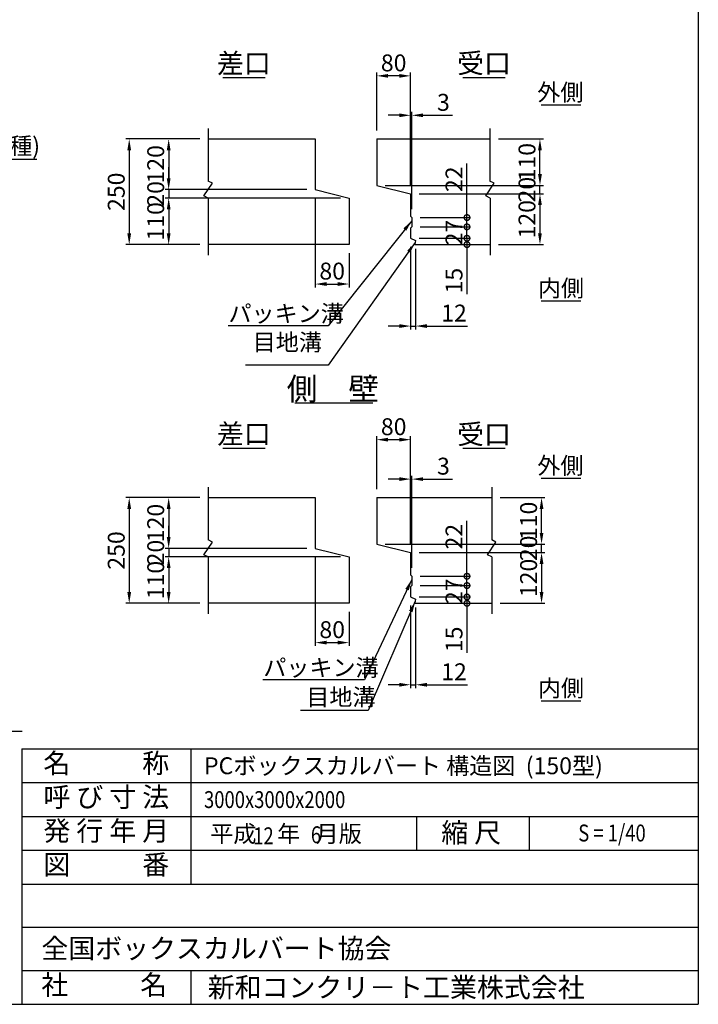
# Model space of a CAD drawing. Extents: x 92048 to 107648, y -8296 to 2704.
# Drawn here: x 102834 to 107648, y -8296 to -1306 of the extents above; entities that cross this region are included whole.
import ezdxf
from ezdxf.enums import TextEntityAlignment as Align

# ---------------------------------------------------------------- set-up
doc = ezdxf.new("R2010")
doc.units = 0
doc.header["$LTSCALE"] = 300
doc.header["$MEASUREMENT"] = 0
doc.layers.get('DEFPOINTS').update_dxf_attribs({"linetype": 'CONTINUOUS'})
for name, color, linetype in [('HAIKIN', 2, 'CONTINUOUS'), ('SEIHIN', 3, 'CONTINUOUS'), ('SUNPOU', 1, 'CONTINUOUS')]:
    doc.layers.add(name, color=color, linetype=linetype)
doc.styles.get("Standard").update_dxf_attribs({"font": 'TXT.shx', "width": 0.8, "bigfont": 'BIGFONT.shx'})
doc.dimstyles.new('1-40', dxfattribs={"dimscale": 40, "dimtxt": 3, "dimasz": 2, "dimexe": 0.6, "dimexo": 1.5, "dimgap": 0.8, "dimtad": 1, "dimdec": 0, "dimzin": 0, "dimtxsty": 'STANDARD', "dimcen": 0, "dimclrd": 256, "dimclre": 256, "dimclrt": 256, "dimaunit": 1, "dimadec": 0, "dimazin": 0, "dimtfac": 1, "dimtdec": 0, "dimtix": 1, "dimtmove": 0, "dimatfit": 3, "dimfxl": 1, "dimtolj": 1, "dimtzin": 0, "dimarcsym": 0})
doc.dimstyles.get("Standard").update_dxf_attribs({"dimtxt": 0.18, "dimasz": 0.18, "dimexe": 0.18, "dimexo": 0.0625, "dimgap": 0.09, "dimtad": 0, "dimtih": 1, "dimtoh": 1, "dimdec": 4, "dimzin": 0, "dimdsep": 46, "dimtxsty": 'STANDARD', "dimcen": 0.09, "dimadec": 0, "dimazin": 0, "dimtfac": 1, "dimtdec": 4, "dimtix": 1, "dimtmove": 2, "dimatfit": 3, "dimfxl": 1, "dimtolj": 1, "dimtzin": 0, "dimarcsym": 0})

# ---------------------------------------------------------------- blocks, each defined once
blk = doc.blocks.new('*D46')
at = {"layer": 'DEFPOINTS', "color": 0}
for p in [(106171, -2152.9), (106525, -2152.9), (105367.2, -2482.9)]:
    blk.add_point(p, dxfattribs=at)
at = {"layer": 'SUNPOU', "lineweight": -2}
for p, q in [((106231, -2152.9), (106549, -2152.9)), ((106525, -2402.9), (106525, -2232.9)), ((105427.2, -2482.9), (106549, -2482.9))]:
    blk.add_line(p, q, dxfattribs=at)
at = {"layer": 'SUNPOU'}
for points in [[(106511.6, -2232.9), (106538.3, -2232.9), (106525, -2152.9)], [(106511.6, -2402.9), (106538.3, -2402.9), (106525, -2482.9)]]:
    blk.add_solid(points, dxfattribs=at)
at = {"layer": 'SUNPOU', "insert": (106433, -2317.9), "char_height": 120, "attachment_point": 5, "rotation": 90}
blk.add_mtext('\\A1;110', dxfattribs=at)
blk = doc.blocks.new('*D48')
at = {"layer": 'DEFPOINTS', "color": 0}
for p in [(105367.2, -1705.1), (105367.2, -2152.9), (105607.2, -2542.9)]:
    blk.add_point(p, dxfattribs=at)
at = {"layer": 'SUNPOU', "lineweight": -2}
for p, q in [((105367.2, -2092.9), (105367.2, -1681.1)), ((105527.2, -1705.1), (105447.2, -1705.1)), ((105607.2, -2482.9), (105607.2, -1681.1))]:
    blk.add_line(p, q, dxfattribs=at)
at = {"layer": 'SUNPOU'}
for points in [[(105447.2, -1691.8), (105447.2, -1718.5), (105367.2, -1705.1)], [(105527.2, -1691.8), (105527.2, -1718.5), (105607.2, -1705.1)]]:
    blk.add_solid(points, dxfattribs=at)
at = {"layer": 'SUNPOU', "insert": (105487.2, -1613.1), "char_height": 120, "attachment_point": 5}
blk.add_mtext('\\A1;80', dxfattribs=at)
blk = doc.blocks.new('*D28')
at = {"layer": 'DEFPOINTS', "color": 0}
for p in [(105616.2, -1985.1), (105607.2, -2542.9), (105616.2, -2710.9)]:
    blk.add_point(p, dxfattribs=at)
at = {"layer": 'SUNPOU', "lineweight": -2}
for p, q in [((105527.2, -1985.1), (105447.2, -1985.1)), ((105607.2, -2482.9), (105607.2, -1961.1)), ((105607.2, -1985.1), (105616.2, -1985.1)), ((105616.2, -2650.9), (105616.2, -1961.1)), ((105696.2, -1985.1), (105904.2, -1985.1))]:
    blk.add_line(p, q, dxfattribs=at)
at = {"layer": 'SUNPOU'}
for points in [[(105527.2, -1971.8), (105527.2, -1998.5), (105607.2, -1985.1)], [(105696.2, -1971.8), (105696.2, -1998.5), (105616.2, -1985.1)]]:
    blk.add_solid(points, dxfattribs=at)
at = {"layer": 'SUNPOU', "insert": (105840.2, -1893.1), "char_height": 120, "attachment_point": 5}
blk.add_mtext('\\A1;3', dxfattribs=at)
blk = doc.blocks.new('*D50')
at = {"layer": 'DEFPOINTS', "color": 0}
for p in [(104171, -2152.9), (103891, -2512.9), (104931, -2512.9)]:
    blk.add_point(p, dxfattribs=at)
at = {"layer": 'SUNPOU', "lineweight": -2}
for p, q in [((104111, -2152.9), (103867, -2152.9)), ((103891, -2232.9), (103891, -2432.9)), ((104871, -2512.9), (103867, -2512.9))]:
    blk.add_line(p, q, dxfattribs=at)
at = {"layer": 'SUNPOU'}
for points in [[(103877.7, -2232.9), (103904.4, -2232.9), (103891, -2152.9)], [(103877.7, -2432.9), (103904.4, -2432.9), (103891, -2512.9)]]:
    blk.add_solid(points, dxfattribs=at)
at = {"layer": 'SUNPOU', "insert": (103799, -2332.9), "char_height": 120, "attachment_point": 5, "rotation": 90}
blk.add_mtext('\\A1;120', dxfattribs=at)
blk = doc.blocks.new('*D51')
at = {"layer": 'DEFPOINTS', "color": 0}
for p in [(104171, -2152.9), (103611, -2902.9), (104171, -2902.9)]:
    blk.add_point(p, dxfattribs=at)
at = {"layer": 'SUNPOU', "lineweight": -2}
for p, q in [((104111, -2152.9), (103587, -2152.9)), ((103611, -2232.9), (103611, -2822.9)), ((104111, -2902.9), (103587, -2902.9))]:
    blk.add_line(p, q, dxfattribs=at)
at = {"layer": 'SUNPOU'}
for points in [[(103597.7, -2232.9), (103624.4, -2232.9), (103611, -2152.9)], [(103597.7, -2822.9), (103624.4, -2822.9), (103611, -2902.9)]]:
    blk.add_solid(points, dxfattribs=at)
at = {"layer": 'SUNPOU', "insert": (103519, -2527.9), "char_height": 120, "attachment_point": 5, "rotation": 90}
blk.add_mtext('\\A1;250', dxfattribs=at)
blk = doc.blocks.new('_DotSmall')
at = {"layer": 'SUNPOU', "color": 0, "const_width": 0.5}
blk.add_lwpolyline([(-0.0625, 0, 1), (0.0625, 0, 1)], format="xyb", close=True, dxfattribs=at)
blk = doc.blocks.new('*D45')
at = {"layer": 'DEFPOINTS', "color": 0}
for p in [(105607.2, -5404.1), (105637.2, -5449.1), (106007.2, -5449.1)]:
    blk.add_point(p, dxfattribs=at)
at = {"layer": 'SUNPOU', "lineweight": -2}
for p, q in [((106007.2, -5404.1), (106007.2, -5324.1)), ((105667.2, -5404.1), (106031.2, -5404.1)), ((105697.2, -5449.1), (106031.2, -5449.1)), ((106007.2, -5404.1), (106007.2, -5449.1)), ((106007.2, -5449.1), (106007.2, -5801.1))]:
    blk.add_line(p, q, dxfattribs=at)
at = {"layer": 'SUNPOU', "lineweight": -2, "xscale": 80, "yscale": 80, "zscale": 80}
for p, rotation in [((106007.2, -5404.1), 270), ((106007.2, -5449.1), 90)]:
    blk.add_blockref('_DotSmall', p, dxfattribs=dict(at, rotation=rotation))
at = {"layer": 'SUNPOU', "insert": (105915.2, -5705.1), "char_height": 120, "attachment_point": 5, "rotation": 90}
blk.add_mtext('\\A1;15', dxfattribs=at)
blk = doc.blocks.new('*D44')
at = {"layer": 'DEFPOINTS', "color": 0}
for p in [(105616.2, -5323.1), (106007.2, -5323.1), (105607.2, -5404.1)]:
    blk.add_point(p, dxfattribs=at)
at = {"layer": 'SUNPOU', "lineweight": -2}
for p, q in [((106007.2, -5323.1), (106007.2, -5243.1)), ((105676.2, -5323.1), (106031.2, -5323.1)), ((106007.2, -5404.1), (106007.2, -5323.1)), ((105667.2, -5404.1), (106031.2, -5404.1)), ((106007.2, -5404.1), (106007.2, -5484.1))]:
    blk.add_line(p, q, dxfattribs=at)
at = {"layer": 'SUNPOU', "lineweight": -2, "xscale": 80, "yscale": 80, "zscale": 80}
for p, rotation in [((106007.2, -5323.1), 270), ((106007.2, -5404.1), 90)]:
    blk.add_blockref('_DotSmall', p, dxfattribs=dict(at, rotation=rotation))
at = {"layer": 'SUNPOU', "insert": (105915.2, -5363.6), "char_height": 120, "attachment_point": 5, "rotation": 90}
blk.add_mtext('\\A1;27', dxfattribs=at)
blk = doc.blocks.new('*D29')
at = {"layer": 'DEFPOINTS', "color": 0}
for p in [(105607.2, -5404.1), (105643.2, -5419.1), (105643.2, -6027.3)]:
    blk.add_point(p, dxfattribs=at)
at = {"layer": 'SUNPOU', "lineweight": -2}
for p, q in [((105607.2, -5464.1), (105607.2, -6051.3)), ((105643.2, -5479.1), (105643.2, -6051.3)), ((105527.2, -6027.3), (105447.2, -6027.3)), ((105607.2, -6027.3), (105643.2, -6027.3)), ((105723.2, -6027.3), (106011.2, -6027.3))]:
    blk.add_line(p, q, dxfattribs=at)
at = {"layer": 'SUNPOU'}
for points in [[(105527.2, -6014), (105527.2, -6040.7), (105607.2, -6027.3)], [(105723.2, -6014), (105723.2, -6040.7), (105643.2, -6027.3)]]:
    blk.add_solid(points, dxfattribs=at)
at = {"layer": 'SUNPOU', "insert": (105915.2, -5935.3), "char_height": 120, "attachment_point": 5}
blk.add_mtext('\\A1;12', dxfattribs=at)
blk = doc.blocks.new('*D55')
at = {"layer": 'DEFPOINTS', "color": 0}
for p in [(106162.4, -5089.1), (106182.4, -5449.1), (106536.3, -5449.1)]:
    blk.add_point(p, dxfattribs=at)
at = {"layer": 'SUNPOU', "lineweight": -2}
for p, q in [((106222.4, -5089.1), (106560.3, -5089.1)), ((106536.3, -5169.1), (106536.3, -5369.1)), ((106242.4, -5449.1), (106560.3, -5449.1))]:
    blk.add_line(p, q, dxfattribs=at)
at = {"layer": 'SUNPOU'}
for points in [[(106523, -5169.1), (106549.6, -5169.1), (106536.3, -5089.1)], [(106523, -5369.1), (106549.6, -5369.1), (106536.3, -5449.1)]]:
    blk.add_solid(points, dxfattribs=at)
at = {"layer": 'SUNPOU', "insert": (106444.3, -5269.1), "char_height": 120, "attachment_point": 5, "rotation": 90}
blk.add_mtext('\\A1;120', dxfattribs=at)
blk = doc.blocks.new('*D42')
at = {"layer": 'DEFPOINTS', "color": 0}
for p in [(105171, -5119.1), (103891, -5449.1), (104171, -5449.1)]:
    blk.add_point(p, dxfattribs=at)
at = {"layer": 'SUNPOU', "lineweight": -2}
for p, q in [((105111, -5119.1), (103867, -5119.1)), ((103891, -5199.1), (103891, -5369.1)), ((104111, -5449.1), (103867, -5449.1))]:
    blk.add_line(p, q, dxfattribs=at)
at = {"layer": 'SUNPOU'}
for points in [[(103877.7, -5199.1), (103904.4, -5199.1), (103891, -5119.1)], [(103877.7, -5369.1), (103904.4, -5369.1), (103891, -5449.1)]]:
    blk.add_solid(points, dxfattribs=at)
at = {"layer": 'SUNPOU', "insert": (103799, -5284.1), "char_height": 120, "attachment_point": 5, "rotation": 90}
blk.add_mtext('\\A1;110', dxfattribs=at)
blk = doc.blocks.new('*D41')
at = {"layer": 'DEFPOINTS', "color": 0}
for p in [(104171, -4699.1), (103611, -5449.1), (104171, -5449.1)]:
    blk.add_point(p, dxfattribs=at)
at = {"layer": 'SUNPOU', "lineweight": -2}
for p, q in [((104111, -4699.1), (103587, -4699.1)), ((103611, -4779.1), (103611, -5369.1)), ((104111, -5449.1), (103587, -5449.1))]:
    blk.add_line(p, q, dxfattribs=at)
at = {"layer": 'SUNPOU'}
for points in [[(103597.7, -4779.1), (103624.4, -4779.1), (103611, -4699.1)], [(103597.7, -5369.1), (103624.4, -5369.1), (103611, -5449.1)]]:
    blk.add_solid(points, dxfattribs=at)
at = {"layer": 'SUNPOU', "insert": (103519, -5074.1), "char_height": 120, "attachment_point": 5, "rotation": 90}
blk.add_mtext('\\A1;250', dxfattribs=at)
blk = doc.blocks.new('*D40')
at = {"layer": 'DEFPOINTS', "color": 0}
for p in [(104931, -5059.1), (105171, -5449.1), (105171, -5728.1)]:
    blk.add_point(p, dxfattribs=at)
at = {"layer": 'SUNPOU', "lineweight": -2}
for p, q in [((104931, -5119.1), (104931, -5752.1)), ((105171, -5509.1), (105171, -5752.1)), ((105011, -5728.1), (105091, -5728.1))]:
    blk.add_line(p, q, dxfattribs=at)
at = {"layer": 'SUNPOU'}
for points in [[(105011, -5714.7), (105011, -5741.4), (104931, -5728.1)], [(105091, -5714.7), (105091, -5741.4), (105171, -5728.1)]]:
    blk.add_solid(points, dxfattribs=at)
at = {"layer": 'SUNPOU', "insert": (105051, -5636.1), "char_height": 120, "attachment_point": 5}
blk.add_mtext('\\A1;80', dxfattribs=at)
blk = doc.blocks.new('*D38')
at = {"layer": 'DEFPOINTS', "color": 0}
for p in [(105367.2, -4287.6), (105367.2, -4699.1), (105607.2, -5089.1)]:
    blk.add_point(p, dxfattribs=at)
at = {"layer": 'SUNPOU', "lineweight": -2}
for p, q in [((105367.2, -4639.1), (105367.2, -4263.6)), ((105527.2, -4287.6), (105447.2, -4287.6)), ((105607.2, -5029.1), (105607.2, -4263.6))]:
    blk.add_line(p, q, dxfattribs=at)
at = {"layer": 'SUNPOU'}
for points in [[(105447.2, -4274.2), (105447.2, -4300.9), (105367.2, -4287.6)], [(105527.2, -4274.2), (105527.2, -4300.9), (105607.2, -4287.6)]]:
    blk.add_solid(points, dxfattribs=at)
at = {"layer": 'SUNPOU', "insert": (105487.2, -4195.6), "char_height": 120, "attachment_point": 5}
blk.add_mtext('\\A1;80', dxfattribs=at)
blk = doc.blocks.new('*D34')
at = {"layer": 'DEFPOINTS', "color": 0}
for p in [(105616.2, -4567.6), (105607.2, -5089.1), (105616.2, -5257.1)]:
    blk.add_point(p, dxfattribs=at)
at = {"layer": 'SUNPOU', "lineweight": -2}
for p, q in [((105527.2, -4567.6), (105447.2, -4567.6)), ((105607.2, -5029.1), (105607.2, -4543.6)), ((105607.2, -4567.6), (105616.2, -4567.6)), ((105616.2, -5197.1), (105616.2, -4543.6)), ((105696.2, -4567.6), (105904.2, -4567.6))]:
    blk.add_line(p, q, dxfattribs=at)
at = {"layer": 'SUNPOU'}
for points in [[(105527.2, -4554.2), (105527.2, -4580.9), (105607.2, -4567.6)], [(105696.2, -4554.2), (105696.2, -4580.9), (105616.2, -4567.6)]]:
    blk.add_solid(points, dxfattribs=at)
at = {"layer": 'SUNPOU', "insert": (105840.2, -4475.6), "char_height": 120, "attachment_point": 5}
blk.add_mtext('\\A1;3', dxfattribs=at)
blk = doc.blocks.new('*D35')
at = {"layer": 'DEFPOINTS', "color": 0}
for p in [(104171, -4699.1), (103891, -5059.1), (104931, -5059.1)]:
    blk.add_point(p, dxfattribs=at)
at = {"layer": 'SUNPOU', "lineweight": -2}
for p, q in [((104111, -4699.1), (103867, -4699.1)), ((103891, -4779.1), (103891, -4979.1)), ((104871, -5059.1), (103867, -5059.1))]:
    blk.add_line(p, q, dxfattribs=at)
at = {"layer": 'SUNPOU'}
for points in [[(103877.7, -4779.1), (103904.4, -4779.1), (103891, -4699.1)], [(103877.7, -4979.1), (103904.4, -4979.1), (103891, -5059.1)]]:
    blk.add_solid(points, dxfattribs=at)
at = {"layer": 'SUNPOU', "insert": (103799, -4879.1), "char_height": 120, "attachment_point": 5, "rotation": 90}
blk.add_mtext('\\A1;120', dxfattribs=at)
blk = doc.blocks.new('*D36')
at = {"layer": 'DEFPOINTS', "color": 0}
for p in [(104931, -5059.1), (103891, -5119.1), (105171, -5119.1)]:
    blk.add_point(p, dxfattribs=at)
at = {"layer": 'SUNPOU', "lineweight": -2}
for p, q in [((103891, -4979.1), (103891, -4899.1)), ((104871, -5059.1), (103867, -5059.1)), ((103891, -5059.1), (103891, -5119.1)), ((105111, -5119.1), (103867, -5119.1)), ((103891, -5199.1), (103891, -5279.1))]:
    blk.add_line(p, q, dxfattribs=at)
at = {"layer": 'SUNPOU'}
for points in [[(103877.7, -4979.1), (103904.4, -4979.1), (103891, -5059.1)], [(103877.7, -5199.1), (103904.4, -5199.1), (103891, -5119.1)]]:
    blk.add_solid(points, dxfattribs=at)
at = {"layer": 'SUNPOU', "insert": (103799, -5089.1), "char_height": 120, "attachment_point": 5, "rotation": 90}
blk.add_mtext('\\A1;20', dxfattribs=at)
blk = doc.blocks.new('*D39')
at = {"layer": 'DEFPOINTS', "color": 0}
for p in [(106182.4, -4699.1), (106536.3, -4699.1), (105367.2, -5029.1)]:
    blk.add_point(p, dxfattribs=at)
at = {"layer": 'SUNPOU', "lineweight": -2}
for p, q in [((106242.4, -4699.1), (106560.3, -4699.1)), ((106536.3, -4949.1), (106536.3, -4779.1)), ((105427.2, -5029.1), (106560.3, -5029.1))]:
    blk.add_line(p, q, dxfattribs=at)
at = {"layer": 'SUNPOU'}
for points in [[(106523, -4779.1), (106549.6, -4779.1), (106536.3, -4699.1)], [(106523, -4949.1), (106549.6, -4949.1), (106536.3, -5029.1)]]:
    blk.add_solid(points, dxfattribs=at)
at = {"layer": 'SUNPOU', "insert": (106444.3, -4864.1), "char_height": 120, "attachment_point": 5, "rotation": 90}
blk.add_mtext('\\A1;110', dxfattribs=at)
blk = doc.blocks.new('*D43')
at = {"layer": 'DEFPOINTS', "color": 0}
for p in [(105616.2, -5257.1), (106007.2, -5257.1), (105616.2, -5323.1)]:
    blk.add_point(p, dxfattribs=at)
at = {"layer": 'SUNPOU', "lineweight": -2}
for p, q in [((106007.2, -5257.1), (106007.2, -4864.1)), ((105676.2, -5257.1), (106031.2, -5257.1)), ((106007.2, -5323.1), (106007.2, -5257.1)), ((105676.2, -5323.1), (106031.2, -5323.1))]:
    blk.add_line(p, q, dxfattribs=at)
at = {"layer": 'SUNPOU', "lineweight": -2, "xscale": 80, "yscale": 80, "zscale": 80}
for p, rotation in [((106007.2, -5257.1), 90), ((106007.2, -5323.1), 270)]:
    blk.add_blockref('_DotSmall', p, dxfattribs=dict(at, rotation=rotation))
at = {"layer": 'SUNPOU', "insert": (105915.2, -4976.1), "char_height": 120, "attachment_point": 5, "rotation": 90}
blk.add_mtext('\\A1;22', dxfattribs=at)
blk = doc.blocks.new('*D37')
at = {"layer": 'DEFPOINTS', "color": 0}
for p in [(105367.2, -5029.1), (106536.3, -5029.1), (105607.2, -5089.1)]:
    blk.add_point(p, dxfattribs=at)
at = {"layer": 'SUNPOU', "lineweight": -2}
for p, q in [((106536.3, -4949.1), (106536.3, -4869.1)), ((105427.2, -5029.1), (106560.3, -5029.1)), ((106536.3, -5089.1), (106536.3, -5029.1)), ((105667.2, -5089.1), (106560.3, -5089.1)), ((106536.3, -5169.1), (106536.3, -5249.1))]:
    blk.add_line(p, q, dxfattribs=at)
at = {"layer": 'SUNPOU'}
for points in [[(106523, -4949.1), (106549.6, -4949.1), (106536.3, -5029.1)], [(106523, -5169.1), (106549.6, -5169.1), (106536.3, -5089.1)]]:
    blk.add_solid(points, dxfattribs=at)
at = {"layer": 'SUNPOU', "insert": (106444.3, -5059.1), "char_height": 120, "attachment_point": 5, "rotation": 90}
blk.add_mtext('\\A1;20', dxfattribs=at)
blk = doc.blocks.new('*D47')
at = {"layer": 'DEFPOINTS', "color": 0}
for p in [(105607.2, -2542.9), (106171, -2902.9), (106525, -2902.9)]:
    blk.add_point(p, dxfattribs=at)
at = {"layer": 'SUNPOU', "lineweight": -2}
for p, q in [((105667.2, -2542.9), (106549, -2542.9)), ((106525, -2622.9), (106525, -2822.9)), ((106231, -2902.9), (106549, -2902.9))]:
    blk.add_line(p, q, dxfattribs=at)
at = {"layer": 'SUNPOU'}
for points in [[(106511.6, -2622.9), (106538.3, -2622.9), (106525, -2542.9)], [(106511.6, -2822.9), (106538.3, -2822.9), (106525, -2902.9)]]:
    blk.add_solid(points, dxfattribs=at)
at = {"layer": 'SUNPOU', "insert": (106433, -2722.9), "char_height": 120, "attachment_point": 5, "rotation": 90}
blk.add_mtext('\\A1;120', dxfattribs=at)
blk = doc.blocks.new('*D32')
at = {"layer": 'DEFPOINTS', "color": 0}
for p in [(105616.2, -2776.9), (106007.2, -2776.9), (105607.2, -2857.9)]:
    blk.add_point(p, dxfattribs=at)
at = {"layer": 'SUNPOU', "lineweight": -2}
for p, q in [((105676.2, -2776.9), (106031.2, -2776.9)), ((106007.2, -2857.9), (106007.2, -2776.9)), ((105667.2, -2857.9), (106031.2, -2857.9))]:
    blk.add_line(p, q, dxfattribs=at)
at = {"layer": 'SUNPOU', "lineweight": -2, "xscale": 80, "yscale": 80, "zscale": 80}
for p, rotation in [((106007.2, -2776.9), 90), ((106007.2, -2857.9), 270)]:
    blk.add_blockref('_DotSmall', p, dxfattribs=dict(at, rotation=rotation))
at = {"layer": 'SUNPOU', "insert": (105915.2, -2817.4), "char_height": 120, "attachment_point": 5, "rotation": 90}
blk.add_mtext('\\A1;27', dxfattribs=at)
blk = doc.blocks.new('*D53')
at = {"layer": 'DEFPOINTS', "color": 0}
for p in [(105607.2, -2857.9), (105643.2, -2872.9), (105643.2, -3481.1)]:
    blk.add_point(p, dxfattribs=at)
at = {"layer": 'SUNPOU', "lineweight": -2}
for p, q in [((105607.2, -2917.9), (105607.2, -3505.1)), ((105643.2, -2932.9), (105643.2, -3505.1)), ((105527.2, -3481.1), (105447.2, -3481.1)), ((105607.2, -3481.1), (105643.2, -3481.1)), ((105723.2, -3481.1), (106011.2, -3481.1))]:
    blk.add_line(p, q, dxfattribs=at)
at = {"layer": 'SUNPOU'}
for points in [[(105527.2, -3467.8), (105527.2, -3494.5), (105607.2, -3481.1)], [(105723.2, -3467.8), (105723.2, -3494.5), (105643.2, -3481.1)]]:
    blk.add_solid(points, dxfattribs=at)
at = {"layer": 'SUNPOU', "insert": (105915.2, -3389.1), "char_height": 120, "attachment_point": 5}
blk.add_mtext('\\A1;12', dxfattribs=at)
blk = doc.blocks.new('*D30')
at = {"layer": 'DEFPOINTS', "color": 0}
for p in [(105607.2, -2857.9), (105637.2, -2902.9), (106007.2, -2902.9)]:
    blk.add_point(p, dxfattribs=at)
at = {"layer": 'SUNPOU', "lineweight": -2}
for p, q in [((106007.2, -2857.9), (106007.2, -2777.9)), ((105667.2, -2857.9), (106031.2, -2857.9)), ((106007.2, -2857.9), (106007.2, -2902.9)), ((105697.2, -2902.9), (106031.2, -2902.9)), ((106007.2, -2902.9), (106007.2, -3254.9))]:
    blk.add_line(p, q, dxfattribs=at)
at = {"layer": 'SUNPOU', "lineweight": -2, "xscale": 80, "yscale": 80, "zscale": 80}
for p, rotation in [((106007.2, -2857.9), 270), ((106007.2, -2902.9), 90)]:
    blk.add_blockref('_DotSmall', p, dxfattribs=dict(at, rotation=rotation))
at = {"layer": 'SUNPOU', "insert": (105915.2, -3158.9), "char_height": 120, "attachment_point": 5, "rotation": 90}
blk.add_mtext('\\A1;15', dxfattribs=at)
blk = doc.blocks.new('*D54')
at = {"layer": 'DEFPOINTS', "color": 0}
for p in [(104931, -2512.9), (105171, -2902.9), (105171, -3182.9)]:
    blk.add_point(p, dxfattribs=at)
at = {"layer": 'SUNPOU', "lineweight": -2}
for p, q in [((104931, -2572.9), (104931, -3206.9)), ((105171, -2962.9), (105171, -3206.9)), ((105011, -3182.9), (105091, -3182.9))]:
    blk.add_line(p, q, dxfattribs=at)
at = {"layer": 'SUNPOU'}
for points in [[(105011, -3169.5), (105011, -3196.2), (104931, -3182.9)], [(105091, -3169.5), (105091, -3196.2), (105171, -3182.9)]]:
    blk.add_solid(points, dxfattribs=at)
at = {"layer": 'SUNPOU', "insert": (105051, -3090.9), "char_height": 120, "attachment_point": 5}
blk.add_mtext('\\A1;80', dxfattribs=at)
blk = doc.blocks.new('*D52')
at = {"layer": 'DEFPOINTS', "color": 0}
for p in [(105171, -2572.9), (103891, -2902.9), (104171, -2902.9)]:
    blk.add_point(p, dxfattribs=at)
at = {"layer": 'SUNPOU', "lineweight": -2}
for p, q in [((105111, -2572.9), (103867, -2572.9)), ((103891, -2652.9), (103891, -2822.9)), ((104111, -2902.9), (103867, -2902.9))]:
    blk.add_line(p, q, dxfattribs=at)
at = {"layer": 'SUNPOU'}
for points in [[(103877.7, -2652.9), (103904.4, -2652.9), (103891, -2572.9)], [(103877.7, -2822.9), (103904.4, -2822.9), (103891, -2902.9)]]:
    blk.add_solid(points, dxfattribs=at)
at = {"layer": 'SUNPOU', "insert": (103799, -2737.9), "char_height": 120, "attachment_point": 5, "rotation": 90}
blk.add_mtext('\\A1;110', dxfattribs=at)
blk = doc.blocks.new('*D49')
at = {"layer": 'DEFPOINTS', "color": 0}
for p in [(104931, -2512.9), (103891, -2572.9), (105171, -2572.9)]:
    blk.add_point(p, dxfattribs=at)
at = {"layer": 'SUNPOU', "lineweight": -2}
for p, q in [((103891, -2432.9), (103891, -2352.9)), ((104871, -2512.9), (103867, -2512.9)), ((103891, -2512.9), (103891, -2572.9)), ((105111, -2572.9), (103867, -2572.9)), ((103891, -2652.9), (103891, -2732.9))]:
    blk.add_line(p, q, dxfattribs=at)
at = {"layer": 'SUNPOU'}
for points in [[(103877.7, -2432.9), (103904.4, -2432.9), (103891, -2512.9)], [(103877.7, -2652.9), (103904.4, -2652.9), (103891, -2572.9)]]:
    blk.add_solid(points, dxfattribs=at)
at = {"layer": 'SUNPOU', "insert": (103799, -2542.9), "char_height": 120, "attachment_point": 5, "rotation": 90}
blk.add_mtext('\\A1;20', dxfattribs=at)
blk = doc.blocks.new('*D33')
at = {"layer": 'DEFPOINTS', "color": 0}
for p in [(105367.2, -2482.9), (106525, -2482.9), (105607.2, -2542.9)]:
    blk.add_point(p, dxfattribs=at)
at = {"layer": 'SUNPOU', "lineweight": -2}
for p, q in [((106525, -2402.9), (106525, -2322.9)), ((105427.2, -2482.9), (106549, -2482.9)), ((106525, -2542.9), (106525, -2482.9)), ((105667.2, -2542.9), (106549, -2542.9)), ((106525, -2622.9), (106525, -2702.9))]:
    blk.add_line(p, q, dxfattribs=at)
at = {"layer": 'SUNPOU'}
for points in [[(106511.6, -2402.9), (106538.3, -2402.9), (106525, -2482.9)], [(106511.6, -2622.9), (106538.3, -2622.9), (106525, -2542.9)]]:
    blk.add_solid(points, dxfattribs=at)
at = {"layer": 'SUNPOU', "insert": (106433, -2512.9), "char_height": 120, "attachment_point": 5, "rotation": 90}
blk.add_mtext('\\A1;20', dxfattribs=at)
blk = doc.blocks.new('*D31')
at = {"layer": 'DEFPOINTS', "color": 0}
for p in [(105616.2, -2710.9), (106007.2, -2710.9), (105616.2, -2776.9)]:
    blk.add_point(p, dxfattribs=at)
at = {"layer": 'SUNPOU', "lineweight": -2}
for p, q in [((106007.2, -2710.9), (106007.2, -2326.9)), ((105676.2, -2710.9), (106031.2, -2710.9)), ((106007.2, -2776.9), (106007.2, -2710.9)), ((105676.2, -2776.9), (106031.2, -2776.9))]:
    blk.add_line(p, q, dxfattribs=at)
at = {"layer": 'SUNPOU', "lineweight": -2, "xscale": 80, "yscale": 80, "zscale": 80}
for p, rotation in [((106007.2, -2710.9), 90), ((106007.2, -2776.9), 270)]:
    blk.add_blockref('_DotSmall', p, dxfattribs=dict(at, rotation=rotation))
at = {"layer": 'SUNPOU', "insert": (105915.2, -2438.9), "char_height": 120, "attachment_point": 5, "rotation": 90}
blk.add_mtext('\\A1;22', dxfattribs=at)

msp = doc.modelspace()

# ---------------------------------------------------------------- linework, layer by layer
at = {"layer": 'HAIKIN'}
for p, q in [((107648.3, 2704.4), (107648.3, -8295.6)), ((102848.3, -6482.3), (107648.3, -6482.3)), ((102848.3, -6482.3), (102848.3, -8295.6)), ((92048.3, -8295.6), (107648.3, -8295.6))]:
    msp.add_line(p, q, dxfattribs=at)
at = {"layer": 'SEIHIN'}
for p, q in [((104171, -2152.9), (104931, -2152.9)), ((104931, -2152.9), (104931, -2512.9)), ((105367.2, -2152.9), (105367.2, -2482.9)), ((105367.2, -2152.9), (106171, -2152.9)), ((104931, -2512.9), (105171, -2572.9)), ((105367.2, -2482.9), (105607.2, -2542.9)), ((105171, -2572.9), (105171, -2902.9)), ((105607.2, -2542.9), (105607.2, -2701.9)), ((105616.2, -2710.9), (105607.2, -2701.9)), ((105616.2, -2710.9), (105616.2, -2776.9)), ((105616.2, -2776.9), (105607.2, -2785.9)), ((105607.2, -2785.9), (105607.2, -2857.9)), ((105607.2, -2857.9), (105643.2, -2872.9)), ((105171, -2902.9), (104171, -2902.9)), ((105643.2, -2872.9), (105637.2, -2902.9)), ((105637.2, -2902.9), (106171, -2902.9)), ((104171, -4699.1), (104931, -4699.1)), ((104931, -4699.1), (104931, -5059.1)), ((105367.2, -4699.1), (105367.2, -5029.1)), ((105367.2, -4699.1), (106182.4, -4699.1)), ((105367.2, -5029.1), (105607.2, -5089.1)), ((104931, -5059.1), (105171, -5119.1)), ((105607.2, -5089.1), (105607.2, -5248.1)), ((105171, -5119.1), (105171, -5449.1)), ((105607.2, -5248.1), (105616.2, -5257.1)), ((105616.2, -5257.1), (105616.2, -5323.1)), ((105616.2, -5323.1), (105607.2, -5332.1)), ((105607.2, -5332.1), (105607.2, -5404.1)), ((105171, -5449.1), (104171, -5449.1)), ((105607.2, -5404.1), (105643.2, -5419.1)), ((105643.2, -5419.1), (105637.2, -5449.1)), ((105637.2, -5449.1), (106182.4, -5449.1))]:
    msp.add_line(p, q, dxfattribs=at)
at = {"layer": 'SUNPOU'}
for p, q in [((104274.7, -1715.7), (104574.7, -1715.7)), ((105978.3, -1715.7), (106278.3, -1715.7)), ((106534, -1911.8), (106814, -1911.8)), ((104171, -2077.9), (104171, -2452.9)), ((106170.3, -2077.9), (106170.3, -2452.9)), ((102954.5, -2299.7), (101439, -2299.7)), ((104141, -2557.9), (104201, -2467.9)), ((104201, -2467.9), (104171, -2452.9)), ((106140.3, -2557.9), (106200.3, -2467.9)), ((106200.3, -2467.9), (106170.3, -2452.9)), ((104171, -2572.9), (104141, -2557.9)), ((104171, -2572.9), (104171, -2977.9)), ((106171, -2572.9), (106141, -2557.9)), ((106171, -2572.9), (106171, -2977.9)), ((106534, -3302.4), (106814, -3302.4)), ((105022.6, -3479.4), (104313.1, -3479.4)), ((105021.5, -3758), (104436.6, -3758)), ((104786.6, -4025.8), (105338.8, -4025.8)), ((104274.7, -4348.9), (104574.7, -4348.9)), ((105978.3, -4348.9), (106278.3, -4348.9)), ((106534, -4561.3), (106814, -4561.3)), ((104171, -4624.1), (104171, -4999.1)), ((106182.4, -4624.1), (106182.4, -4999.1)), ((104141, -5104.1), (104201, -5014.1)), ((104201, -5014.1), (104171, -4999.1)), ((106152.4, -5104.1), (106212.4, -5014.1)), ((106212.4, -5014.1), (106182.4, -4999.1)), ((104171, -5119.1), (104141, -5104.1)), ((104171, -5119.1), (104171, -5524.1)), ((106182.4, -5119.1), (106152.4, -5104.1)), ((106182.4, -5119.1), (106182.4, -5524.1)), ((105280.6, -5992.8), (104560, -5992.8)), ((106534, -6141.5), (106814, -6141.5)), ((105306.6, -6210.5), (104826.9, -6210.5)), ((102852.6, -6359.9), (101309.2, -6359.9)), ((104048.3, -6482.3), (104048.3, -7442.3)), ((102848.3, -6722.3), (107648.3, -6722.3)), ((102848.3, -6962.3), (107648.3, -6962.3)), ((105648.3, -6962.3), (105648.3, -7202.3)), ((106448.3, -6962.3), (106448.3, -7202.3)), ((102848.3, -7202.3), (107648.3, -7202.3)), ((102848.3, -7442.3), (107648.3, -7442.3)), ((102848.3, -7748.9), (107648.3, -7748.9)), ((102848.3, -8055.6), (107648.3, -8055.6)), ((104048.3, -8055.6), (104048.3, -8295.6))]:
    msp.add_line(p, q, dxfattribs=at)

# ---------------------------------------------------------------- texts
for s, height, p in [('差口', 140, (104424.7, -1685.7)), ('受口', 140, (106128.3, -1685.7)), ('外側', 120, (106670, -1881.8)), ('内側', 120, (106674, -3272.4)), ('側\u3000壁', 160, (105056.2, -4007.1)), ('差口', 140, (104424.7, -4316)), ('受口', 140, (106128.3, -4318.9)), ('外側', 120, (106670, -4531.3)), ('内側', 120, (106674, -6111.5))]:
    msp.add_text(s, height=height, dxfattribs=at).set_placement(p, align=Align.CENTER)
for s, p in [('PC鋼棒φ19mm(C種)', (101455, -2262.1)), ('パッキン溝', (104315.3, -3452.4)), ('目地溝', (104487.2, -3656)), ('パッキン溝', (104562.2, -5965.8)), ('目地溝', (104867.1, -6174.6))]:
    msp.add_text(s, height=120, dxfattribs=at).set_placement(p)
for s, height, p in [('名\u3000   \u3000称', 140, (103448.3, -6602.3)), ('呼 び 寸 法', 140, (103448.3, -6842.3)), ('発 行 年 月', 140, (103448.3, -7082.3)), ('縮 尺', 140, (106037.3, -7095.2)), ('平成    年   月版', 120, (104723.8, -7100.7)), ('図\u3000   \u3000番', 140, (103448.3, -7322.3)), ('社\u3000   \u3000名', 140, (103433.8, -8175.6))]:
    msp.add_text(s, height=height, dxfattribs=at).set_placement(p, align=Align.MIDDLE)
for s, height, p in [('PCボックスカルバート 構造図  (150型)', 120, (104141.6, -6602.3)), ('全国ボックスカルバート協会', 140, (102988, -7898.9)), ('新和コンクリ－ト工業株式会社', 140, (104167.9, -8175.6))]:
    msp.add_text(s, height=height, dxfattribs=at).set_placement(p, align=Align.MIDDLE_LEFT)
at = {"layer": 'SUNPOU', "width": 0.8}
for s, p in [('3000x3000x2000', (104141.6, -6842.3)), ('12', (104490.7, -7099.7)), ('6', (104899.8, -7091.9))]:
    msp.add_text(s, height=120, dxfattribs=at).set_placement(p, align=Align.MIDDLE_LEFT)
msp.add_text('S = 1/40', height=120, dxfattribs=at).set_placement((107035.9, -7095.2), align=Align.MIDDLE)

# ---------------------------------------------------------------- dimensions: what is measured, and where the dimension line sits
at = {"layer": 'SUNPOU'}
for base, p1, p2, picture, middle in [((105367.2, -1705.1), (105607.2, -2542.9), (105367.2, -2152.9), '*D48', (105487.2, -1613.1)), ((105171, -3182.9), (104931, -2512.9), (105171, -2902.9), '*D54', (105051, -3090.9)), ((105367.2, -4287.6), (105607.2, -5089.1), (105367.2, -4699.1), '*D38', (105487.2, -4195.6)), ((105171, -5728.1), (104931, -5059.1), (105171, -5449.1), '*D40', (105051, -5636.1))]:
    dim = msp.add_linear_dim(base=base, p1=p1, p2=p2, dimstyle='1-40', override={"dimlfac": 0.333333}, dxfattribs=at)
    dim.commit()
    dim.dimension.update_dxf_attribs({"geometry": picture, "text_midpoint": middle})
for base, p1, p2, picture, middle in [((105616.2, -1985.1), (105607.2, -2542.9), (105616.2, -2710.9), '*D28', (105840.2, -1985.1)), ((105643.2, -3481.1), (105607.2, -2857.9), (105643.2, -2872.9), '*D53', (105915.2, -3481.1)), ((105616.2, -4567.6), (105607.2, -5089.1), (105616.2, -5257.1), '*D34', (105840.2, -4567.6)), ((105643.2, -6027.3), (105607.2, -5404.1), (105643.2, -5419.1), '*D29', (105915.2, -6027.3))]:
    dim = msp.add_linear_dim(base=base, p1=p1, p2=p2, dimstyle='1-40', override={"dimlfac": 0.333333}, dxfattribs=at)
    dim.commit()
    dim.dimension.update_dxf_attribs({"geometry": picture, "text_midpoint": middle, "dimtype": 160})
for base, p1, p2, override, picture, middle in [((103611, -2902.9), (104171, -2152.9), (104171, -2902.9), {"dimlfac": 0.333333}, '*D51', (103519, -2527.9)), ((103891, -2512.9), (104171, -2152.9), (104931, -2512.9), {"dimlfac": 0.333333}, '*D50', (103799, -2332.9)), ((106525, -2152.9), (105367.2, -2482.9), (106171, -2152.9), {"dimlfac": 0.333333}, '*D46', (106433, -2317.9)), ((103891, -2902.9), (105171, -2572.9), (104171, -2902.9), {"dimlfac": 0.333333}, '*D52', (103799, -2737.9)), ((106525, -2902.9), (105607.2, -2542.9), (106171, -2902.9), {"dimlfac": 0.333333}, '*D47', (106433, -2722.9)), ((103611, -5449.1), (104171, -4699.1), (104171, -5449.1), {"dimlfac": 0.333333}, '*D41', (103519, -5074.1)), ((103891, -5059.1), (104171, -4699.1), (104931, -5059.1), {"dimlfac": 0.333333}, '*D35', (103799, -4879.1)), ((106536.3, -4699.1), (105367.2, -5029.1), (106182.4, -4699.1), {"dimlfac": 0.333333}, '*D39', (106444.3, -4864.1)), ((106536.3, -5449.1), (106162.4, -5089.1), (106182.4, -5449.1), {"dimlfac": 0.333333}, '*D55', (106444.3, -5269.1)), ((103891, -5449.1), (105171, -5119.1), (104171, -5449.1), {"dimlfac": 0.333333}, '*D42', (103799, -5284.1)), ((106007.2, -5323.1), (105607.2, -5404.1), (105616.2, -5323.1), {"dimlfac": 0.333333, "dimblk1": 'DotSmall', "dimblk2": 'DotSmall', "dimsah": 1}, '*D44', (105915.2, -5363.6))]:
    dim = msp.add_linear_dim(base=base, p1=p1, p2=p2, angle=90, dimstyle='1-40', override=override, dxfattribs=at)
    dim.commit()
    dim.dimension.update_dxf_attribs({"geometry": picture, "text_midpoint": middle})
for base, p1, p2, override, picture, middle in [((103891, -2572.9), (104931, -2512.9), (105171, -2572.9), {"dimlfac": 0.333333}, '*D49', (103891, -2542.9)), ((106525, -2482.9), (105607.2, -2542.9), (105367.2, -2482.9), {"dimlfac": 0.333333}, '*D33', (106525, -2512.9)), ((106007.2, -2710.9), (105616.2, -2776.9), (105616.2, -2710.9), {"dimlfac": 0.333333, "dimblk1": 'DotSmall', "dimblk2": 'DotSmall', "dimsah": 1}, '*D31', (106007.2, -2438.9)), ((106007.2, -2776.9), (105607.2, -2857.9), (105616.2, -2776.9), {"dimlfac": 0.333333, "dimblk1": 'DotSmall', "dimblk2": 'DotSmall', "dimsah": 1}, '*D32', (106007.2, -2817.4)), ((106007.2, -2902.9), (105607.2, -2857.9), (105637.2, -2902.9), {"dimlfac": 0.333333, "dimblk1": 'DotSmall', "dimblk2": 'DotSmall', "dimsah": 1}, '*D30', (106007.2, -3158.9)), ((106536.3, -5029.1), (105607.2, -5089.1), (105367.2, -5029.1), {"dimlfac": 0.333333}, '*D37', (106536.3, -5059.1)), ((106007.2, -5257.1), (105616.2, -5323.1), (105616.2, -5257.1), {"dimlfac": 0.333333, "dimblk1": 'DotSmall', "dimblk2": 'DotSmall', "dimsah": 1}, '*D43', (106007.2, -4976.1)), ((103891, -5119.1), (104931, -5059.1), (105171, -5119.1), {"dimlfac": 0.333333}, '*D36', (103891, -5089.1)), ((106007.2, -5449.1), (105607.2, -5404.1), (105637.2, -5449.1), {"dimlfac": 0.333333, "dimblk1": 'DotSmall', "dimblk2": 'DotSmall', "dimsah": 1}, '*D45', (106007.2, -5705.1))]:
    dim = msp.add_linear_dim(base=base, p1=p1, p2=p2, angle=90, dimstyle='1-40', override=override, dxfattribs=at)
    dim.commit()
    dim.dimension.update_dxf_attribs({"geometry": picture, "text_midpoint": middle, "dimtype": 160})

# ---------------------------------------------------------------- leaders
for points in [[(105616.2, -2733.4), (105022.6, -3479.4)], [(105640.2, -2887.9), (105021.5, -3758)], [(105616.2, -5279.5), (105280.6, -5992.8)], [(105640.2, -5434.1), (105306.6, -6210.5)]]:
    msp.add_leader(points, dimstyle='STANDARD', override={"dimscale": 40, "dimtxt": 2.5, "dimasz": 2, "dimexe": 1, "dimexo": 2, "dimgap": 0.8, "dimtih": 0, "dimtoh": 0, "dimdec": 0, "dimzin": 8, "dimcen": 0, "dimclre": 256, "dimaunit": 1, "dimtdec": 0, "dimtix": 1, "dimtofl": 1, "dimtmove": 2, "dimatfit": 0, "dimtvp": 1, "dimtzin": 8}, dxfattribs=at)

doc.saveas('drawing.dxf')
